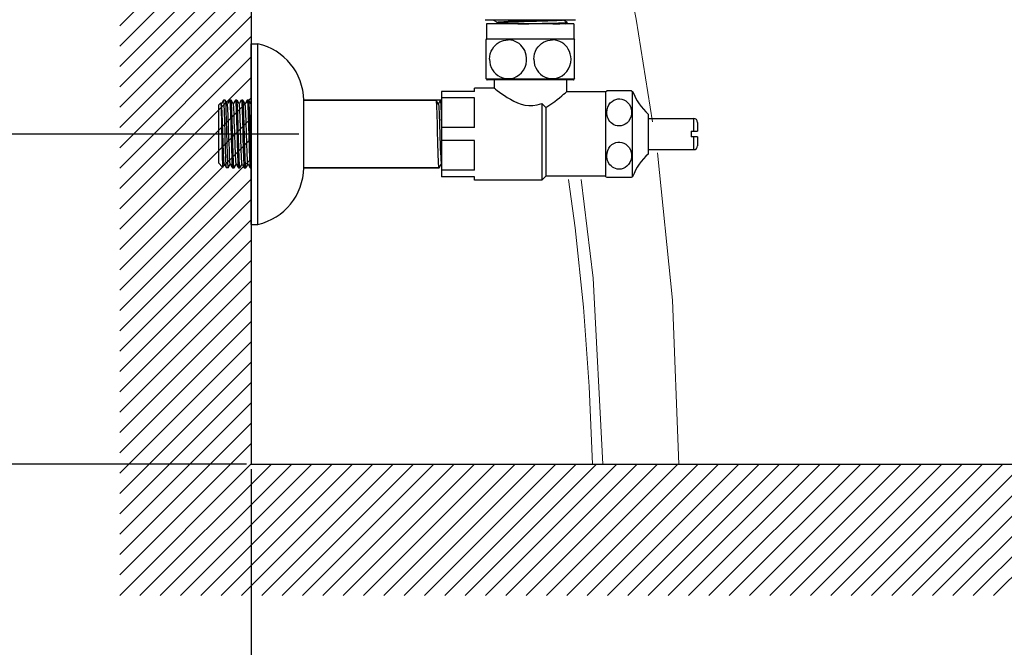
# Model space of a CAD drawing. Extents: x -2045 to 2157, y -1664 to 1261.
# Drawn here: x -1745 to -1446, y -976 to -785 of the extents above; entities that cross this region are included whole.
import ezdxf

# ---------------------------------------------------------------- set-up
doc = ezdxf.new("R2010")
doc.units = 0
doc.header["$MEASUREMENT"] = 0
doc.layers.get('0').update_dxf_attribs({"linetype": 'CONTINUOUS'})
doc.layers.get('Defpoints').update_dxf_attribs({"linetype": 'CONTINUOUS'})
doc.layers.add('Layer 1', color=7, linetype='CONTINUOUS')
doc.dimstyles.new('STANDARD$0', dxfattribs={"dimtxt": 6, "dimasz": 5, "dimexe": 1.5, "dimexo": 1.5, "dimgap": 1.5, "dimtad": 1, "dimtoh": 1, "dimdec": 0, "dimzin": 0, "dimdsep": 46, "dimtxsty": 'Standard', "dimcen": 4, "dimadec": 0, "dimazin": 0, "dimtfac": 1, "dimtdec": 0, "dimtofl": 0, "dimtmove": 0, "dimatfit": 3, "dimfxl": 1, "dimtvp": 1.5, "dimtolj": 1, "dimtzin": 0, "dimarcsym": 0})

# ---------------------------------------------------------------- blocks, each defined once
blk = doc.blocks.new('*D169')
at = {"color": 7, "lineweight": -2}
for p, q in [((-1674.85, -921.6), (-1674.85, -1150.59)), ((-1369.85, -961.57), (-1369.85, -1150.59))]:
    blk.add_line(p, q, dxfattribs=at)
at = {"lineweight": -2}
blk.add_line((-1639.85, -1149.09), (-1404.85, -1149.09), dxfattribs=at)
for points in [[(-1639.85, -1143.26), (-1639.85, -1154.92), (-1674.85, -1149.09)], [(-1404.85, -1143.26), (-1404.85, -1154.92), (-1369.85, -1149.09)]]:
    blk.add_solid(points)
at = {"layer": 'Defpoints', "color": 0}
for p in [(-1674.85, -920.1), (-1369.85, -960.07), (-1369.85, -1149.09)]:
    blk.add_point(p, dxfattribs=at)
at = {"insert": (-1522.35, -1109.09), "char_height": 50, "attachment_point": 5}
blk.add_mtext('\\A1;305', dxfattribs=at)
blk = doc.blocks.new('*D171')
at = {"lineweight": -2}
for p, q in [((-2004.23, -819.7), (-2004.23, -784.7)), ((-2004.23, -784.7), (-1870.18, -784.7)), ((-2004.23, -885.1), (-2004.23, -854.7))]:
    blk.add_line(p, q, dxfattribs=at)
at = {"color": 7, "lineweight": -2}
for p, q in [((-1660.36, -819.7), (-2005.73, -819.7)), ((-1676.35, -920.1), (-2005.73, -920.1))]:
    blk.add_line(p, q, dxfattribs=at)
for points in [[(-2010.06, -854.7), (-1998.4, -854.7), (-2004.23, -819.7)], [(-2010.06, -885.1), (-1998.4, -885.1), (-2004.23, -920.1)]]:
    blk.add_solid(points)
at = {"layer": 'Defpoints', "color": 0}
for p in [(-2004.23, -819.7), (-1658.86, -819.7), (-1674.85, -920.1)]:
    blk.add_point(p, dxfattribs=at)
at = {"insert": (-1929.71, -744.7), "char_height": 50, "attachment_point": 5}
blk.add_mtext('\\A1;100', dxfattribs=at)

msp = doc.modelspace()

# ---------------------------------------------------------------- hatches: boundary and pattern name
h = msp.add_hatch()
h.set_pattern_fill('ANSI31', color=256, scale=35, style=0)
h.paths.add_polyline_path([(-839.85, -920.1), (-1313.85, -920.1), (-1313.85, -960.1), (-839.85, -960.1)])
h.paths.add_polyline_path([(-1425.85, -920.1), (-1674.85, -920.1), (-1674.85, -248.17), (-1714.85, -248.17), (-1714.85, -960.1), (-1425.85, -960.1)])

# ---------------------------------------------------------------- linework, layer by layer
for p, q in [((-1674.85, -248.17), (-1674.85, -920.1)), ((-1603.66, -784.93), (-1576.18, -784.93)), ((-1601.12, -784.93), (-1601.12, -785.06)), ((-1601.12, -785.06), (-1601.1, -785.04)), ((-1601.11, -785.08), (-1599.96, -785.67)), ((-1601.1, -785.04), (-1600.81, -784.99)), ((-1600.81, -784.99), (-1600.14, -784.94)), ((-1600.14, -784.94), (-1599.92, -784.93)), ((-1597.92, -785.48), (-1596.67, -785.42)), ((-1596.67, -785.42), (-1595.18, -785.37)), ((-1595.18, -785.37), (-1593.52, -785.32)), ((-1593.52, -785.32), (-1591.75, -785.26)), ((-1591.75, -785.26), (-1588.08, -785.16)), ((-1588.08, -785.16), (-1586.3, -785.11)), ((-1586.21, -785.42), (-1588.03, -785.47)), ((-1586.3, -785.11), (-1584.65, -785.05)), ((-1584.53, -785.37), (-1586.21, -785.42)), ((-1584.65, -785.05), (-1583.17, -785)), ((-1583.03, -785.31), (-1584.53, -785.37)), ((-1583.17, -785), (-1581.92, -784.95)), ((-1581.78, -785.25), (-1583.03, -785.31)), ((-1581.92, -784.95), (-1581.58, -784.93)), ((-1580.82, -785.2), (-1581.78, -785.25)), ((-1580.18, -785.15), (-1580.82, -785.2)), ((-1579.9, -785.09), (-1580.18, -785.15)), ((-1579.87, -785.08), (-1579.9, -785.09)), ((-1579.87, -785.08), (-1579.87, -784.93)), ((-1578.73, -785.66), (-1579.87, -785.07)), ((-1576.63, -786.23), (-1603.21, -786.23)), ((-1603.21, -786.23), (-1603.21, -790.73)), ((-1599.96, -785.97), (-1600.45, -786.23)), ((-1599.96, -785.67), (-1599.92, -785.64)), ((-1599.96, -785.98), (-1599.96, -785.67)), ((-1599.91, -785.95), (-1599.95, -785.96)), ((-1599.92, -785.64), (-1599.59, -785.59)), ((-1599.56, -785.9), (-1599.91, -785.95)), ((-1599.59, -785.59), (-1598.91, -785.54)), ((-1598.88, -785.85), (-1599.56, -785.9)), ((-1598.91, -785.54), (-1597.92, -785.48)), ((-1597.91, -785.79), (-1598.88, -785.85)), ((-1596.67, -785.74), (-1597.91, -785.79)), ((-1595.2, -785.68), (-1596.67, -785.74)), ((-1593.55, -785.63), (-1595.2, -785.68)), ((-1593.72, -786.23), (-1592.36, -786.19)), ((-1591.76, -785.58), (-1593.55, -785.63)), ((-1592.36, -786.19), (-1590.34, -786.14)), ((-1589.92, -785.52), (-1591.76, -785.58)), ((-1590.34, -786.14), (-1588.31, -786.09)), ((-1588.03, -785.47), (-1589.92, -785.52)), ((-1588.31, -786.09), (-1586.33, -786.03)), ((-1586.33, -786.03), (-1584.47, -785.98)), ((-1584.47, -785.98), (-1582.79, -785.93)), ((-1583.08, -786.23), (-1582.33, -786.21)), ((-1582.79, -785.93), (-1581.35, -785.88)), ((-1582.33, -786.21), (-1580.96, -786.15)), ((-1581.35, -785.88), (-1580.18, -785.83)), ((-1580.96, -786.15), (-1579.89, -786.1)), ((-1580.18, -785.83), (-1579.34, -785.77)), ((-1579.89, -786.1), (-1579.14, -786.05)), ((-1579.34, -785.77), (-1578.85, -785.72)), ((-1579.2, -786.23), (-1578.73, -785.98)), ((-1579.14, -786.05), (-1578.77, -786)), ((-1578.85, -785.72), (-1578.71, -785.67)), ((-1578.71, -785.97), (-1578.71, -785.67)), ((-1576.63, -786.23), (-1576.63, -790.73)), ((-1603.21, -790.73), (-1603.41, -791.08)), ((-1603.41, -791.08), (-1603.41, -802.86)), ((-1603.21, -790.73), (-1576.63, -790.73)), ((-1598.72, -791.48), (-1598.05, -791.26)), ((-1598.05, -791.26), (-1597.37, -791.13)), ((-1597.37, -791.13), (-1596.68, -791.08)), ((-1595.86, -791.14), (-1596.68, -791.08)), ((-1595.13, -791.3), (-1595.86, -791.14)), ((-1594.48, -791.53), (-1595.13, -791.3)), ((-1585.2, -791.47), (-1584.54, -791.25)), ((-1584.54, -791.25), (-1583.85, -791.12)), ((-1583.85, -791.12), (-1583.15, -791.08)), ((-1582.31, -791.14), (-1583.15, -791.08)), ((-1581.55, -791.32), (-1582.31, -791.14)), ((-1580.89, -791.57), (-1581.55, -791.32)), ((-1576.63, -790.73), (-1576.43, -791.08)), ((-1576.43, -802.86), (-1576.43, -791.08)), ((-1674.85, -847.18), (-1674.85, -792.22)), ((-1674.85, -792.22), (-1672.85, -792.22)), ((-1672.85, -847.18), (-1672.85, -792.22)), ((-1601.82, -794.53), (-1601.46, -793.84)), ((-1601.46, -793.84), (-1601.02, -793.21)), ((-1601.02, -793.21), (-1600.52, -792.65)), ((-1600.52, -792.65), (-1599.96, -792.18)), ((-1599.96, -792.18), (-1599.36, -791.79)), ((-1599.36, -791.79), (-1598.72, -791.48)), ((-1593.88, -791.84), (-1594.48, -791.53)), ((-1593.33, -792.2), (-1593.88, -791.84)), ((-1592.82, -792.64), (-1593.33, -792.2)), ((-1592.35, -793.13), (-1592.82, -792.64)), ((-1591.95, -793.7), (-1592.35, -793.13)), ((-1591.6, -794.32), (-1591.95, -793.7)), ((-1591.32, -795), (-1591.6, -794.32)), ((-1588.32, -794.53), (-1587.97, -793.83)), ((-1587.97, -793.83), (-1587.53, -793.2)), ((-1587.53, -793.2), (-1587.02, -792.65)), ((-1587.02, -792.65), (-1586.46, -792.17)), ((-1586.46, -792.17), (-1585.85, -791.77)), ((-1585.85, -791.77), (-1585.2, -791.47)), ((-1580.28, -791.9), (-1580.89, -791.57)), ((-1579.72, -792.29), (-1580.28, -791.9)), ((-1579.2, -792.76), (-1579.72, -792.29)), ((-1578.73, -793.3), (-1579.2, -792.76)), ((-1578.34, -793.9), (-1578.73, -793.3)), ((-1578, -794.57), (-1578.34, -793.9)), ((-1602.32, -796.97), (-1602.25, -796.1)), ((-1602.32, -796.97), (-1602.26, -797.81)), ((-1602.25, -796.1), (-1602.09, -795.28)), ((-1602.09, -795.28), (-1601.82, -794.53)), ((-1591.12, -795.75), (-1591.32, -795)), ((-1591.02, -796.58), (-1591.12, -795.75)), ((-1591.03, -797.47), (-1591.02, -796.58)), ((-1588.83, -796.97), (-1588.77, -796.1)), ((-1588.83, -796.97), (-1588.77, -797.85)), ((-1588.77, -796.1), (-1588.59, -795.28)), ((-1588.59, -795.28), (-1588.32, -794.53)), ((-1577.74, -795.29), (-1578, -794.57)), ((-1577.58, -796.1), (-1577.74, -795.29)), ((-1577.59, -797.92), (-1577.51, -796.97)), ((-1577.51, -796.97), (-1577.58, -796.1)), ((-1602.26, -797.81), (-1602.09, -798.66)), ((-1602.09, -798.66), (-1601.79, -799.46)), ((-1601.79, -799.46), (-1601.42, -800.17)), ((-1601.42, -800.17), (-1600.98, -800.8)), ((-1592.57, -801.05), (-1591.96, -800.27)), ((-1591.96, -800.27), (-1591.49, -799.38)), ((-1591.49, -799.38), (-1591.18, -798.43)), ((-1591.18, -798.43), (-1591.03, -797.47)), ((-1588.77, -797.85), (-1588.58, -798.73)), ((-1588.58, -798.73), (-1588.26, -799.54)), ((-1588.26, -799.54), (-1587.86, -800.28)), ((-1587.86, -800.28), (-1587.39, -800.91)), ((-1578.79, -800.71), (-1578.24, -799.86)), ((-1578.24, -799.86), (-1577.83, -798.91)), ((-1577.83, -798.91), (-1577.59, -797.92)), ((-1603.41, -802.86), (-1603.29, -803.06)), ((-1576.54, -803.06), (-1603.29, -803.06)), ((-1576.8, -803.22), (-1603.03, -803.22)), ((-1600.98, -800.8), (-1600.45, -801.36)), ((-1600.91, -803.22), (-1600.91, -805.71)), ((-1600.45, -801.36), (-1599.82, -801.87)), ((-1599.82, -801.87), (-1599.07, -802.31)), ((-1599.07, -802.31), (-1598.23, -802.63)), ((-1598.23, -802.63), (-1597.38, -802.81)), ((-1597.38, -802.81), (-1596.53, -802.86)), ((-1596.53, -802.86), (-1595.69, -802.78)), ((-1595.69, -802.78), (-1594.86, -802.56)), ((-1594.86, -802.56), (-1594.06, -802.2)), ((-1594.06, -802.2), (-1593.28, -801.71)), ((-1593.28, -801.71), (-1592.57, -801.05)), ((-1587.39, -800.91), (-1586.82, -801.48)), ((-1586.82, -801.48), (-1586.15, -801.99)), ((-1586.15, -801.99), (-1585.36, -802.41)), ((-1585.36, -802.41), (-1584.5, -802.7)), ((-1584.5, -802.7), (-1583.62, -802.85)), ((-1583.62, -802.85), (-1582.75, -802.85)), ((-1582.75, -802.85), (-1581.9, -802.71)), ((-1581.9, -802.71), (-1581.05, -802.44)), ((-1581.05, -802.44), (-1580.25, -802.02)), ((-1580.25, -802.02), (-1579.47, -801.44)), ((-1579.47, -801.44), (-1578.79, -800.71)), ((-1578.93, -803.22), (-1578.93, -806.91)), ((-1576.43, -802.86), (-1576.54, -803.06)), ((-1600.91, -805.71), (-1606.91, -805.71)), ((-1606.91, -806.72), (-1606.91, -805.71)), ((-1600.91, -805.71), (-1600.81, -805.79)), ((-1600.81, -805.79), (-1600.5, -806.03)), ((-1600.5, -806.03), (-1599.99, -806.42)), ((-1606.91, -806.72), (-1616.9, -806.72)), ((-1616.9, -806.72), (-1616.9, -832.68)), ((-1606.91, -808.7), (-1616.9, -808.7)), ((-1606.91, -817.73), (-1606.91, -808.7)), ((-1599.99, -806.42), (-1599.31, -806.92)), ((-1599.31, -806.92), (-1598.57, -807.47)), ((-1598.57, -807.47), (-1597.78, -808.01)), ((-1597.78, -808.01), (-1596.92, -808.57)), ((-1596.92, -808.57), (-1595.98, -809.14)), ((-1595.98, -809.14), (-1594.94, -809.7)), ((-1582.46, -809.79), (-1581.7, -809.2)), ((-1581.7, -809.2), (-1581.02, -808.66)), ((-1581.02, -808.66), (-1580.35, -808.12)), ((-1580.35, -808.12), (-1579.76, -807.62)), ((-1579.76, -807.62), (-1579.3, -807.23)), ((-1579.3, -807.23), (-1579.02, -806.99)), ((-1579.02, -806.99), (-1578.93, -806.91)), ((-1566.94, -806.91), (-1578.93, -806.91)), ((-1566.94, -806.72), (-1566.6, -806.55)), ((-1566.94, -832.69), (-1566.94, -806.72)), ((-1559.08, -806.55), (-1566.6, -806.55)), ((-1565.03, -809.76), (-1564.47, -809.4)), ((-1564.47, -809.4), (-1563.87, -809.16)), ((-1563.87, -809.16), (-1563.27, -809.02)), ((-1563.27, -809.02), (-1562.64, -809.01)), ((-1562.64, -809.01), (-1562.01, -809.1)), ((-1562.01, -809.1), (-1561.38, -809.32)), ((-1561.38, -809.32), (-1560.79, -809.65)), ((-1559.08, -806.55), (-1558.74, -806.72)), ((-1558.74, -832.69), (-1558.74, -806.72)), ((-1684.84, -810.91), (-1684.15, -810.22)), ((-1684.84, -810.91), (-1684.84, -828.5)), ((-1684.14, -810.22), (-1684.11, -810.33)), ((-1683.93, -810.58), (-1684.14, -810.22)), ((-1684.11, -810.33), (-1684.08, -810.73)), ((-1684.08, -810.73), (-1684.05, -811.4)), ((-1684.05, -811.4), (-1684.02, -812.34)), ((-1684.02, -812.34), (-1683.99, -813.51)), ((-1683.29, -809.42), (-1683.94, -810.56)), ((-1683.89, -810.73), (-1683.93, -810.58)), ((-1683.84, -811.17), (-1683.89, -810.73)), ((-1683.79, -811.87), (-1683.84, -811.17)), ((-1683.73, -812.82), (-1683.79, -811.87)), ((-1682.81, -809.41), (-1683.27, -809.41)), ((-1683.25, -809.46), (-1683.27, -809.41)), ((-1683.19, -809.77), (-1683.25, -809.46)), ((-1683.15, -810.37), (-1683.19, -809.77)), ((-1683.1, -811.23), (-1683.15, -810.37)), ((-1683.05, -812.34), (-1683.1, -811.23)), ((-1683, -813.65), (-1683.05, -812.34)), ((-1682.8, -809.42), (-1682.75, -809.64)), ((-1682.14, -810.56), (-1682.8, -809.42)), ((-1682.75, -809.64), (-1682.7, -810.17)), ((-1682.7, -810.17), (-1682.65, -810.97)), ((-1682.65, -810.97), (-1682.6, -812.03)), ((-1682.6, -812.03), (-1682.56, -813.32)), ((-1681.49, -809.42), (-1682.14, -810.56)), ((-1682.11, -810.65), (-1682.12, -810.58)), ((-1682.06, -811), (-1682.11, -810.65)), ((-1682.01, -811.63), (-1682.06, -811)), ((-1681.95, -812.51), (-1682.01, -811.63)), ((-1681.01, -809.41), (-1681.47, -809.41)), ((-1681.47, -809.41), (-1681.42, -809.57)), ((-1681.47, -809.41), (-1681.01, -809.41)), ((-1681.42, -809.57), (-1681.37, -810.04)), ((-1681.37, -810.04), (-1681.32, -810.78)), ((-1681.32, -810.78), (-1681.27, -811.8)), ((-1681.27, -811.8), (-1681.22, -813.09)), ((-1680.96, -809.57), (-1681, -809.42)), ((-1680.35, -810.56), (-1681, -809.42)), ((-1680.91, -810.04), (-1680.96, -809.57)), ((-1680.86, -810.81), (-1680.91, -810.04)), ((-1680.81, -811.83), (-1680.86, -810.81)), ((-1680.76, -813.09), (-1680.81, -811.83)), ((-1679.69, -809.42), (-1680.35, -810.56)), ((-1680.32, -810.59), (-1680.33, -810.58)), ((-1680.27, -810.86), (-1680.32, -810.59)), ((-1680.22, -811.4), (-1680.27, -810.86)), ((-1680.17, -812.21), (-1680.22, -811.4)), ((-1680.12, -813.25), (-1680.17, -812.21)), ((-1679.22, -809.41), (-1679.68, -809.41)), ((-1679.68, -809.41), (-1679.63, -809.57)), ((-1679.68, -809.41), (-1679.22, -809.41)), ((-1679.63, -809.57), (-1679.57, -810.04)), ((-1679.57, -810.04), (-1679.53, -810.81)), ((-1679.53, -810.81), (-1679.48, -811.83)), ((-1679.48, -811.83), (-1679.43, -813.09)), ((-1679.17, -809.56), (-1679.2, -809.42)), ((-1678.55, -810.56), (-1679.2, -809.42)), ((-1679.11, -810.04), (-1679.17, -809.56)), ((-1679.07, -810.8), (-1679.11, -810.04)), ((-1679.01, -811.82), (-1679.07, -810.8)), ((-1678.96, -813.09), (-1679.01, -811.82)), ((-1677.89, -809.42), (-1678.55, -810.56)), ((-1678.49, -810.76), (-1678.53, -810.58)), ((-1678.43, -811.23), (-1678.49, -810.76)), ((-1678.38, -811.98), (-1678.43, -811.23)), ((-1678.33, -812.98), (-1678.38, -811.98)), ((-1677.41, -809.41), (-1677.88, -809.41)), ((-1677.88, -809.41), (-1677.83, -809.56)), ((-1677.88, -809.41), (-1677.41, -809.41)), ((-1677.83, -809.56), (-1677.77, -810.04)), ((-1677.77, -810.04), (-1677.72, -810.8)), ((-1677.72, -810.8), (-1677.68, -811.82)), ((-1677.68, -811.82), (-1677.63, -813.09)), ((-1677.37, -809.56), (-1677.41, -809.42)), ((-1676.75, -810.56), (-1677.41, -809.42)), ((-1677.32, -810.03), (-1677.37, -809.56)), ((-1677.27, -810.78), (-1677.32, -810.03)), ((-1677.22, -811.79), (-1677.27, -810.78)), ((-1677.17, -813.06), (-1677.22, -811.79)), ((-1676.09, -809.42), (-1676.75, -810.56)), ((-1676.7, -810.73), (-1676.73, -810.58)), ((-1676.64, -811.18), (-1676.7, -810.73)), ((-1676.59, -811.9), (-1676.64, -811.18)), ((-1676.54, -812.87), (-1676.59, -811.9)), ((-1675.62, -809.41), (-1676.08, -809.41)), ((-1676.08, -809.41), (-1676.03, -809.56)), ((-1676.08, -809.41), (-1675.62, -809.41)), ((-1676.03, -809.56), (-1675.98, -810.03)), ((-1675.98, -810.03), (-1675.93, -810.78)), ((-1675.93, -810.78), (-1675.88, -811.79)), ((-1675.88, -811.79), (-1675.83, -813.06)), ((-1675.57, -809.57), (-1675.6, -809.42)), ((-1674.95, -810.56), (-1675.6, -809.42)), ((-1675.51, -810.04), (-1675.57, -809.57)), ((-1675.46, -810.81), (-1675.51, -810.04)), ((-1675.41, -811.83), (-1675.46, -810.81)), ((-1675.37, -813.09), (-1675.41, -811.83)), ((-1674.85, -810.38), (-1674.95, -810.56)), ((-1674.9, -810.7), (-1674.93, -810.58)), ((-1674.85, -811.12), (-1674.9, -810.7)), ((-1618.57, -809.41), (-1658.86, -809.41)), ((-1658.86, -829.99), (-1658.86, -809.41)), ((-1658.86, -809.41), (-1618.57, -809.41)), ((-1616.9, -809.41), (-1618.55, -809.41)), ((-1617.23, -809.41), (-1618.55, -809.41)), ((-1618.51, -809.56), (-1618.55, -809.42)), ((-1617.88, -810.58), (-1618.55, -809.42)), ((-1618.46, -810.03), (-1618.51, -809.56)), ((-1618.41, -810.78), (-1618.46, -810.03)), ((-1618.36, -811.8), (-1618.41, -810.78)), ((-1618.31, -813.06), (-1618.36, -811.8)), ((-1617.89, -810.57), (-1617.23, -809.41)), ((-1617.88, -810.58), (-1617.84, -810.73)), ((-1617.84, -810.73), (-1617.79, -811.21)), ((-1617.79, -811.21), (-1617.73, -812)), ((-1617.73, -812), (-1617.68, -813.05)), ((-1617.17, -809.57), (-1617.23, -809.41)), ((-1617.12, -810.03), (-1617.17, -809.57)), ((-1617.08, -810.79), (-1617.12, -810.03)), ((-1617.03, -811.82), (-1617.08, -810.79)), ((-1616.98, -813.09), (-1617.03, -811.82)), ((-1594.94, -809.7), (-1593.83, -810.21)), ((-1593.83, -810.21), (-1592.7, -810.61)), ((-1592.7, -810.61), (-1591.56, -810.89)), ((-1591.56, -810.89), (-1590.38, -811.04)), ((-1590.38, -811.04), (-1589.15, -811.01)), ((-1589.15, -811.01), (-1587.82, -810.8)), ((-1587.82, -810.8), (-1586.42, -810.37)), ((-1586.42, -810.37), (-1586.42, -833.7)), ((-1586.42, -810.37), (-1586.01, -810.82)), ((-1586.01, -810.82), (-1585.61, -811.25)), ((-1585.61, -811.25), (-1585.22, -811.65)), ((-1585.22, -811.65), (-1584.25, -811.05)), ((-1585.22, -811.65), (-1585.22, -832.49)), ((-1584.25, -811.05), (-1583.33, -810.41)), ((-1583.33, -810.41), (-1582.46, -809.79)), ((-1566.6, -813.11), (-1566.53, -812.29)), ((-1566.53, -812.29), (-1566.31, -811.52)), ((-1566.31, -811.52), (-1565.98, -810.83)), ((-1565.98, -810.83), (-1565.54, -810.24)), ((-1565.54, -810.24), (-1565.03, -809.76)), ((-1560.79, -809.65), (-1560.27, -810.1)), ((-1560.27, -810.1), (-1559.81, -810.66)), ((-1559.81, -810.66), (-1559.45, -811.33)), ((-1559.45, -811.33), (-1559.19, -812.08)), ((-1559.19, -812.08), (-1559.08, -812.88)), ((-1683.99, -813.51), (-1683.95, -814.9)), ((-1683.95, -814.9), (-1683.92, -816.42)), ((-1683.68, -814), (-1683.73, -812.82)), ((-1683.63, -815.35), (-1683.68, -814)), ((-1683.58, -816.85), (-1683.63, -815.35)), ((-1682.95, -815.14), (-1683, -813.65)), ((-1682.91, -816.76), (-1682.95, -815.14)), ((-1682.56, -813.32), (-1682.51, -814.8)), ((-1682.51, -814.8), (-1682.46, -816.42)), ((-1681.9, -813.62), (-1681.95, -812.51)), ((-1681.85, -814.92), (-1681.9, -813.62)), ((-1681.8, -816.37), (-1681.85, -814.92)), ((-1681.22, -813.09), (-1681.17, -814.58)), ((-1681.17, -814.58), (-1681.12, -816.21)), ((-1680.71, -814.55), (-1680.76, -813.09)), ((-1680.67, -816.17), (-1680.71, -814.55)), ((-1680.07, -814.5), (-1680.12, -813.25)), ((-1680.02, -815.91), (-1680.07, -814.5)), ((-1679.43, -813.09), (-1679.38, -814.55)), ((-1679.38, -814.55), (-1679.33, -816.17)), ((-1678.91, -814.57), (-1678.96, -813.09)), ((-1678.87, -816.18), (-1678.91, -814.57)), ((-1678.28, -814.18), (-1678.33, -812.98)), ((-1678.23, -815.57), (-1678.28, -814.18)), ((-1677.63, -813.09), (-1677.58, -814.57)), ((-1677.58, -814.57), (-1677.53, -816.18)), ((-1677.12, -814.55), (-1677.17, -813.06)), ((-1677.07, -816.18), (-1677.12, -814.55)), ((-1676.49, -814.06), (-1676.54, -812.87)), ((-1676.44, -815.42), (-1676.49, -814.06)), ((-1675.83, -813.06), (-1675.78, -814.55)), ((-1675.78, -814.55), (-1675.73, -816.18)), ((-1675.31, -814.58), (-1675.37, -813.09)), ((-1675.27, -816.2), (-1675.31, -814.58)), ((-1618.27, -814.52), (-1618.31, -813.06)), ((-1618.21, -816.13), (-1618.27, -814.52)), ((-1617.68, -813.05), (-1617.62, -814.35)), ((-1617.62, -814.35), (-1617.57, -815.84)), ((-1616.92, -814.56), (-1616.98, -813.09)), ((-1616.9, -815.57), (-1616.92, -814.56)), ((-1566.58, -813.59), (-1566.6, -813.11)), ((-1566.5, -814.08), (-1566.58, -813.59)), ((-1566.38, -814.55), (-1566.5, -814.08)), ((-1566.2, -815.01), (-1566.38, -814.55)), ((-1565.96, -815.45), (-1566.2, -815.01)), ((-1559.58, -815.21), (-1559.99, -815.84)), ((-1559.28, -814.49), (-1559.58, -815.21)), ((-1559.11, -813.7), (-1559.28, -814.49)), ((-1559.08, -812.88), (-1559.11, -813.7)), ((-1553.94, -825.69), (-1553.94, -813.71)), ((-1553.94, -814.96), (-1540.15, -814.96)), ((-1540.15, -818.8), (-1540.15, -814.96)), ((-1683.92, -816.42), (-1683.89, -818.05)), ((-1683.89, -818.05), (-1683.82, -821.47)), ((-1683.53, -818.42), (-1683.58, -816.85)), ((-1682.86, -818.46), (-1682.91, -816.76)), ((-1682.46, -816.42), (-1682.4, -818.15)), ((-1682.4, -818.15), (-1682.36, -819.91)), ((-1681.75, -817.93), (-1681.8, -816.37)), ((-1681.65, -821.17), (-1681.75, -817.93)), ((-1681.12, -816.21), (-1681.08, -817.93)), ((-1681.08, -817.93), (-1681.02, -819.71)), ((-1680.61, -817.89), (-1680.67, -816.17)), ((-1680.52, -821.51), (-1680.61, -817.89)), ((-1679.97, -817.44), (-1680.02, -815.91)), ((-1679.91, -819.05), (-1679.97, -817.44)), ((-1679.33, -816.17), (-1679.28, -817.89)), ((-1679.28, -817.89), (-1679.17, -821.51)), ((-1678.81, -817.89), (-1678.87, -816.18)), ((-1678.71, -821.52), (-1678.81, -817.89)), ((-1678.18, -817.08), (-1678.23, -815.57)), ((-1678.13, -818.68), (-1678.18, -817.08)), ((-1677.53, -816.18), (-1677.48, -817.89)), ((-1677.48, -817.89), (-1677.38, -821.52)), ((-1677.02, -817.89), (-1677.07, -816.18)), ((-1676.97, -819.67), (-1677.02, -817.89)), ((-1676.38, -816.93), (-1676.44, -815.42)), ((-1676.33, -818.52), (-1676.38, -816.93)), ((-1675.73, -816.18), (-1675.68, -817.89)), ((-1675.68, -817.89), (-1675.63, -819.67)), ((-1675.22, -817.92), (-1675.27, -816.2)), ((-1675.17, -819.73), (-1675.22, -817.92)), ((-1618.17, -817.86), (-1618.21, -816.13)), ((-1618.12, -819.64), (-1618.17, -817.86)), ((-1617.57, -815.84), (-1617.52, -817.46)), ((-1617.52, -817.46), (-1617.46, -819.16)), ((-1606.91, -817.73), (-1616.9, -817.73)), ((-1565.67, -815.87), (-1565.96, -815.45)), ((-1565.31, -816.25), (-1565.67, -815.87)), ((-1564.91, -816.59), (-1565.31, -816.25)), ((-1564.46, -816.86), (-1564.91, -816.59)), ((-1563.95, -817.06), (-1564.46, -816.86)), ((-1563.42, -817.2), (-1563.95, -817.06)), ((-1562.83, -817.25), (-1563.42, -817.2)), ((-1562.22, -817.19), (-1562.83, -817.25)), ((-1561.62, -817.03), (-1562.22, -817.19)), ((-1561.03, -816.75), (-1561.62, -817.03)), ((-1560.48, -816.35), (-1561.03, -816.75)), ((-1559.99, -815.84), (-1560.48, -816.35)), ((-1538.96, -816.16), (-1538.96, -818.8)), ((-1683.48, -820.05), (-1683.53, -818.42)), ((-1683.43, -821.66), (-1683.48, -820.05)), ((-1682.81, -820.2), (-1682.86, -818.46)), ((-1682.76, -821.93), (-1682.81, -820.2)), ((-1682.36, -819.91), (-1682.31, -821.67)), ((-1681.59, -822.74), (-1681.65, -821.17)), ((-1681.02, -819.71), (-1680.98, -821.48)), ((-1679.87, -820.67), (-1679.91, -819.05)), ((-1679.81, -822.27), (-1679.87, -820.67)), ((-1678.08, -820.32), (-1678.13, -818.68)), ((-1678.03, -821.93), (-1678.08, -820.32)), ((-1676.92, -821.46), (-1676.97, -819.67)), ((-1676.28, -820.15), (-1676.33, -818.52)), ((-1676.23, -821.77), (-1676.28, -820.15)), ((-1675.63, -819.67), (-1675.58, -821.46)), ((-1675.12, -821.52), (-1675.17, -819.73)), ((-1618.07, -821.43), (-1618.12, -819.64)), ((-1617.46, -819.16), (-1617.41, -820.89)), ((-1617.41, -820.89), (-1617.35, -822.57)), ((-1540.95, -818.8), (-1540.95, -820.6)), ((-1540.95, -818.8), (-1538.96, -818.8)), ((-1538.96, -820.6), (-1540.95, -820.6)), ((-1540.15, -824.45), (-1540.15, -820.6)), ((-1538.96, -820.6), (-1538.96, -823.25)), ((-1683.82, -821.47), (-1683.79, -823.12)), ((-1683.79, -823.12), (-1683.77, -824.68)), ((-1683.38, -823.2), (-1683.43, -821.66)), ((-1683.33, -824.64), (-1683.38, -823.2)), ((-1682.72, -823.58), (-1682.76, -821.93)), ((-1682.66, -825.13), (-1682.72, -823.58)), ((-1682.31, -821.67), (-1682.26, -823.38)), ((-1682.26, -823.38), (-1682.21, -824.97)), ((-1681.54, -824.21), (-1681.59, -822.74)), ((-1681.49, -825.55), (-1681.54, -824.21)), ((-1680.98, -821.48), (-1680.93, -823.21)), ((-1680.93, -823.21), (-1680.88, -824.84)), ((-1680.47, -823.23), (-1680.52, -821.51)), ((-1680.41, -824.85), (-1680.47, -823.23)), ((-1679.76, -823.77), (-1679.81, -822.27)), ((-1679.71, -825.16), (-1679.76, -823.77)), ((-1679.17, -821.51), (-1679.13, -823.23)), ((-1679.13, -823.23), (-1679.07, -824.85)), ((-1678.66, -823.24), (-1678.71, -821.52)), ((-1678.61, -824.85), (-1678.66, -823.24)), ((-1677.98, -823.47), (-1678.03, -821.93)), ((-1677.92, -824.89), (-1677.98, -823.47)), ((-1677.38, -821.52), (-1677.33, -823.24)), ((-1677.33, -823.24), (-1677.28, -824.85)), ((-1676.86, -823.18), (-1676.92, -821.46)), ((-1676.82, -824.81), (-1676.86, -823.18)), ((-1676.18, -823.32), (-1676.23, -821.77)), ((-1676.13, -824.76), (-1676.18, -823.32)), ((-1675.58, -821.46), (-1675.53, -823.18)), ((-1675.53, -823.18), (-1675.48, -824.81)), ((-1675.07, -823.24), (-1675.12, -821.52)), ((-1675.02, -824.86), (-1675.07, -823.24)), ((-1618.02, -823.2), (-1618.07, -821.43)), ((-1617.96, -824.87), (-1618.02, -823.2)), ((-1617.35, -822.57), (-1617.3, -824.15)), ((-1617.3, -824.15), (-1617.25, -825.56)), ((-1606.91, -821.67), (-1616.9, -821.67)), ((-1606.91, -830.71), (-1606.91, -821.67)), ((-1566.33, -824.7), (-1565.99, -824.01)), ((-1565.99, -824.01), (-1565.56, -823.41)), ((-1565.56, -823.41), (-1565.05, -822.93)), ((-1565.05, -822.93), (-1564.49, -822.56)), ((-1564.49, -822.56), (-1563.89, -822.32)), ((-1563.89, -822.32), (-1563.28, -822.18)), ((-1563.28, -822.18), (-1562.66, -822.16)), ((-1562.66, -822.16), (-1562.03, -822.25)), ((-1562.03, -822.25), (-1561.4, -822.46)), ((-1561.4, -822.46), (-1560.81, -822.79)), ((-1560.81, -822.79), (-1560.27, -823.25)), ((-1560.27, -823.25), (-1559.82, -823.81)), ((-1559.82, -823.81), (-1559.45, -824.47)), ((-1683.77, -824.68), (-1683.73, -826.1)), ((-1683.73, -826.1), (-1683.7, -827.32)), ((-1683.7, -827.32), (-1683.67, -828.33)), ((-1683.28, -825.92), (-1683.33, -824.64)), ((-1683.23, -827.01), (-1683.28, -825.92)), ((-1683.18, -827.86), (-1683.23, -827.01)), ((-1682.61, -826.53), (-1682.66, -825.13)), ((-1682.57, -827.72), (-1682.61, -826.53)), ((-1682.21, -824.97), (-1682.16, -826.41)), ((-1682.16, -826.41), (-1682.11, -827.65)), ((-1681.44, -826.7), (-1681.49, -825.55)), ((-1681.39, -827.63), (-1681.44, -826.7)), ((-1680.88, -824.84), (-1680.83, -826.33)), ((-1680.83, -826.33), (-1680.77, -827.6)), ((-1680.36, -826.33), (-1680.41, -824.85)), ((-1680.31, -827.6), (-1680.36, -826.33)), ((-1679.67, -826.37), (-1679.71, -825.16)), ((-1679.61, -827.37), (-1679.67, -826.37)), ((-1679.56, -828.12), (-1679.61, -827.37)), ((-1679.07, -824.85), (-1679.02, -826.33)), ((-1679.02, -826.33), (-1678.97, -827.6)), ((-1678.57, -826.31), (-1678.61, -824.85)), ((-1678.52, -827.57), (-1678.57, -826.31)), ((-1677.87, -826.15), (-1677.92, -824.89)), ((-1677.82, -827.2), (-1677.87, -826.15)), ((-1677.77, -828), (-1677.82, -827.2)), ((-1677.28, -824.85), (-1677.23, -826.31)), ((-1677.23, -826.31), (-1677.18, -827.57)), ((-1676.76, -826.31), (-1676.82, -824.81)), ((-1676.71, -827.58), (-1676.76, -826.31)), ((-1676.08, -826.03), (-1676.13, -824.76)), ((-1676.03, -827.1), (-1676.08, -826.03)), ((-1675.98, -827.94), (-1676.03, -827.1)), ((-1675.48, -824.81), (-1675.43, -826.31)), ((-1675.43, -826.31), (-1675.38, -827.58)), ((-1674.97, -826.35), (-1675.02, -824.86)), ((-1674.92, -827.62), (-1674.97, -826.35)), ((-1617.92, -826.35), (-1617.96, -824.87)), ((-1617.86, -827.6), (-1617.92, -826.35)), ((-1617.25, -825.56), (-1617.19, -826.77)), ((-1617.19, -826.77), (-1617.14, -827.74)), ((-1566.6, -826.29), (-1566.53, -825.47)), ((-1566.58, -826.78), (-1566.6, -826.29)), ((-1566.5, -827.26), (-1566.58, -826.78)), ((-1566.53, -825.47), (-1566.33, -824.7)), ((-1566.37, -827.72), (-1566.5, -827.26)), ((-1559.45, -824.47), (-1559.2, -825.22)), ((-1559.11, -826.85), (-1559.28, -827.64)), ((-1559.2, -825.22), (-1559.08, -826.02)), ((-1559.08, -826.02), (-1559.11, -826.85)), ((-1553.94, -824.45), (-1540.15, -824.45)), ((-1684.84, -828.5), (-1683.58, -829.76)), ((-1683.67, -828.33), (-1683.64, -829.09)), ((-1683.64, -829.09), (-1683.61, -829.58)), ((-1683.61, -829.58), (-1683.58, -829.76)), ((-1683.57, -829.76), (-1683.04, -828.85)), ((-1683.13, -828.46), (-1683.18, -827.86)), ((-1683.08, -828.78), (-1683.13, -828.46)), ((-1683.06, -828.82), (-1683.08, -828.78)), ((-1683.04, -828.85), (-1682.39, -829.99)), ((-1682.52, -828.69), (-1682.57, -827.72)), ((-1682.47, -829.41), (-1682.52, -828.69)), ((-1682.42, -829.85), (-1682.47, -829.41)), ((-1682.39, -829.99), (-1682.42, -829.85)), ((-1681.92, -829.99), (-1682.37, -829.99)), ((-1682.11, -827.65), (-1682.06, -828.65)), ((-1682.06, -828.65), (-1682.01, -829.39)), ((-1682.01, -829.39), (-1681.96, -829.84)), ((-1681.96, -829.84), (-1681.92, -829.99)), ((-1681.9, -829.99), (-1681.24, -828.85)), ((-1681.34, -828.31), (-1681.39, -827.63)), ((-1681.29, -828.71), (-1681.34, -828.31)), ((-1681.26, -828.82), (-1681.29, -828.71)), ((-1681.24, -828.85), (-1680.59, -829.99)), ((-1680.77, -827.6), (-1680.73, -828.62)), ((-1680.73, -828.62), (-1680.67, -829.37)), ((-1680.67, -829.37), (-1680.62, -829.84)), ((-1680.62, -829.84), (-1680.59, -829.99)), ((-1680.57, -829.99), (-1680.11, -829.99)), ((-1680.26, -828.62), (-1680.31, -827.6)), ((-1680.21, -829.38), (-1680.26, -828.62)), ((-1680.16, -829.84), (-1680.21, -829.38)), ((-1680.11, -829.99), (-1680.16, -829.84)), ((-1680.1, -829.99), (-1679.44, -828.85)), ((-1679.51, -828.62), (-1679.56, -828.12)), ((-1679.46, -828.82), (-1679.51, -828.62)), ((-1679.44, -828.85), (-1678.79, -829.99)), ((-1678.97, -827.6), (-1678.93, -828.62)), ((-1678.93, -828.62), (-1678.88, -829.38)), ((-1678.88, -829.38), (-1678.83, -829.84)), ((-1678.83, -829.84), (-1678.79, -829.99)), ((-1678.78, -829.99), (-1678.31, -829.99)), ((-1678.47, -828.6), (-1678.52, -827.57)), ((-1678.42, -829.37), (-1678.47, -828.6)), ((-1678.36, -829.84), (-1678.42, -829.37)), ((-1678.31, -829.99), (-1678.36, -829.84)), ((-1678.3, -829.99), (-1677.65, -828.85)), ((-1677.72, -828.55), (-1677.77, -828)), ((-1677.66, -828.82), (-1677.72, -828.55)), ((-1677.65, -828.85), (-1676.99, -829.99)), ((-1677.18, -827.57), (-1677.13, -828.6)), ((-1677.13, -828.6), (-1677.08, -829.37)), ((-1677.08, -829.37), (-1677.03, -829.84)), ((-1677.03, -829.84), (-1676.99, -829.99)), ((-1676.98, -829.99), (-1676.52, -829.99)), ((-1676.66, -828.61), (-1676.71, -827.58)), ((-1676.62, -829.37), (-1676.66, -828.61)), ((-1676.57, -829.84), (-1676.62, -829.37)), ((-1676.52, -829.99), (-1676.57, -829.84)), ((-1676.5, -829.99), (-1675.85, -828.85)), ((-1675.92, -828.51), (-1675.98, -827.94)), ((-1675.87, -828.8), (-1675.92, -828.51)), ((-1675.86, -828.82), (-1675.87, -828.8)), ((-1675.85, -828.85), (-1675.2, -829.99)), ((-1675.38, -827.58), (-1675.33, -828.61)), ((-1675.33, -828.61), (-1675.28, -829.37)), ((-1675.28, -829.37), (-1675.23, -829.84)), ((-1675.23, -829.84), (-1675.2, -829.99)), ((-1675.18, -829.99), (-1674.85, -829.99)), ((-1674.87, -828.64), (-1674.92, -827.62)), ((-1674.85, -828.91), (-1674.87, -828.64)), ((-1617.66, -829.99), (-1658.86, -829.99)), ((-1658.86, -829.99), (-1617.66, -829.99)), ((-1617.81, -828.63), (-1617.86, -827.6)), ((-1617.76, -829.38), (-1617.81, -828.63)), ((-1617.71, -829.84), (-1617.76, -829.38)), ((-1617.66, -829.99), (-1617.71, -829.84)), ((-1617.65, -829.99), (-1617, -828.85)), ((-1617.14, -827.74), (-1617.08, -828.41)), ((-1617.08, -828.41), (-1617.03, -828.78)), ((-1617.03, -828.78), (-1617.01, -828.82)), ((-1617.01, -828.82), (-1616.9, -829.03)), ((-1566.19, -828.18), (-1566.37, -827.72)), ((-1565.95, -828.62), (-1566.19, -828.18)), ((-1565.66, -829.03), (-1565.95, -828.62)), ((-1565.3, -829.41), (-1565.66, -829.03)), ((-1564.9, -829.74), (-1565.3, -829.41)), ((-1564.46, -830.01), (-1564.9, -829.74)), ((-1563.95, -830.22), (-1564.46, -830.01)), ((-1563.42, -830.36), (-1563.95, -830.22)), ((-1562.83, -830.4), (-1563.42, -830.36)), ((-1562.22, -830.35), (-1562.83, -830.4)), ((-1561.62, -830.18), (-1562.22, -830.35)), ((-1561.02, -829.9), (-1561.62, -830.18)), ((-1560.48, -829.5), (-1561.02, -829.9)), ((-1559.99, -828.99), (-1560.48, -829.5)), ((-1559.58, -828.36), (-1559.99, -828.99)), ((-1559.28, -827.64), (-1559.58, -828.36)), ((-1606.91, -830.71), (-1616.9, -830.71)), ((-1606.91, -832.68), (-1616.9, -832.68)), ((-1606.91, -833.7), (-1606.91, -832.68)), ((-1585.22, -832.49), (-1586.42, -833.7)), ((-1566.94, -832.49), (-1585.22, -832.49)), ((-1566.94, -832.69), (-1566.6, -832.85)), ((-1566.6, -832.85), (-1559.08, -832.85)), ((-1559.08, -832.85), (-1558.74, -832.69)), ((-1586.42, -833.7), (-1606.91, -833.7)), ((-1674.85, -847.18), (-1672.85, -847.18)), ((-1674.85, -920.1), (-1423.85, -920.1))]:
    msp.add_line(p, q)
for points in [[(-1658.86, -809.41), (-1659.02, -801.15), (-1664.8, -794.06), (-1672.85, -792.22)], [(-1603.29, -803.06), (-1603.24, -803.16), (-1603.14, -803.22), (-1603.03, -803.22)], [(-1576.8, -803.22), (-1576.69, -803.22), (-1576.59, -803.16), (-1576.54, -803.06)], [(-1558.74, -806.72), (-1557.73, -809.4), (-1556.08, -811.79), (-1553.94, -813.71)], [(-1538.96, -816.16), (-1538.96, -815.5), (-1539.5, -814.96), (-1540.15, -814.96)], [(-1540.15, -824.45), (-1539.5, -824.45), (-1538.96, -823.91), (-1538.96, -823.25)], [(-1553.94, -825.69), (-1556.08, -827.61), (-1557.73, -830.01), (-1558.74, -832.69)], [(-1672.85, -847.18), (-1664.8, -845.34), (-1659.02, -838.26), (-1658.86, -829.99)]]:
    msp.add_open_spline(points, degree=3)
at = {"layer": 'Layer 1', "lineweight": 15}
for points in [[(-1552.67, -815.96), (-1557.63, -784.75), (-1565.02, -748.29), (-1573.09, -715.37), (-1582.15, -685.87), (-1592.34, -659.91), (-1602.35, -636.88), (-1610.4, -615.6), (-1614.92, -594.86), (-1616.48, -571.49)], [(-1544.66, -920.1), (-1546.65, -870.21), (-1551.18, -825.45)], [(-1570.98, -920.1), (-1571.99, -896.47), (-1573.74, -872.33), (-1576.25, -848.27), (-1578.29, -833.49)], [(-1574.47, -833.49), (-1570.73, -863.57), (-1567.8, -920.1)]]:
    msp.add_lwpolyline(points, dxfattribs=at)

# ---------------------------------------------------------------- dimensions: what is measured, and where the dimension line sits
dim = msp.add_linear_dim(base=(-2004.23, -819.7), p1=(-1674.85, -920.1), p2=(-1658.86, -819.7), angle=90, dimstyle='STANDARD$0', override={"dimtxt": 50, "dimasz": 35, "dimgap": 15, "dimclrd": 256, "dimclre": 7, "dimclrt": 256})
dim.commit()
dim.dimension.update_dxf_attribs({"geometry": '*D171', "text_midpoint": (-1929.71, -744.7)})
dim = msp.add_linear_dim(base=(-1369.85, -1149.09), p1=(-1674.85, -920.1), p2=(-1369.85, -960.07), dimstyle='STANDARD$0', override={"dimtxt": 50, "dimasz": 35, "dimgap": 15, "dimclrd": 256, "dimclre": 7, "dimclrt": 256})
dim.commit()
dim.dimension.update_dxf_attribs({"geometry": '*D169', "text_midpoint": (-1522.35, -1109.09)})

doc.saveas('drawing.dxf')
